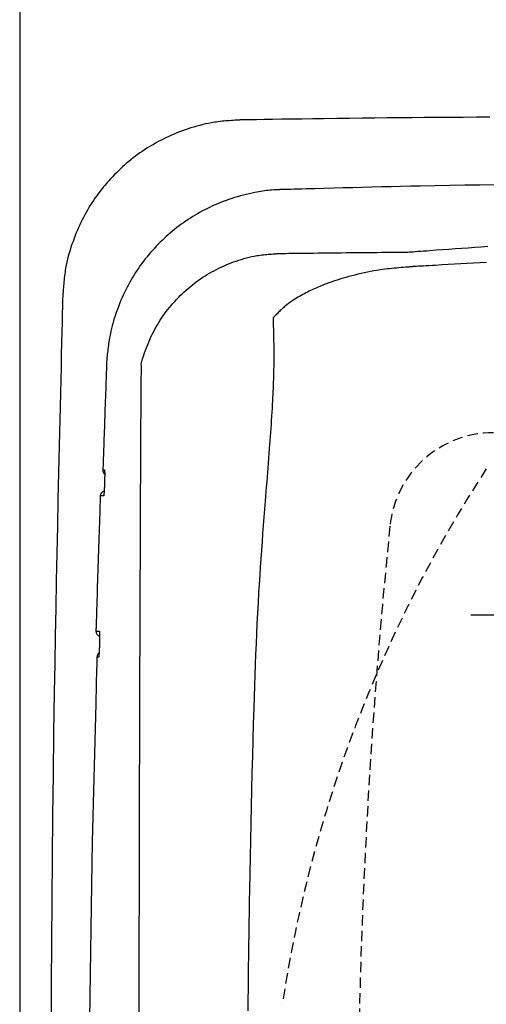
# Model space of a CAD drawing. Extents: x 10 to 2010, y 105 to 2905.
# Drawn here: x 345 to 435, y 2459 to 2648 of the extents above; entities that cross this region are included whole.
import ezdxf

# ---------------------------------------------------------------- set-up
doc = ezdxf.new("R2010")
doc.units = 0
doc.linetypes.add('EXLTYPE1', pattern=[3, 2, -1])
doc.linetypes.add('EXLTYPE3', pattern=[10, 7, -1, 1, -1])
doc.layers.get('0').update_dxf_attribs({"linetype": 'CONTINUOUS'})
doc.layers.get('DEFPOINTS').update_dxf_attribs({"linetype": 'CONTINUOUS'})
for name, color, linetype in [('タンク', 7, 'CONTINUOUS'), ('便器', 7, 'CONTINUOUS'), ('寸法', 7, 'CONTINUOUS')]:
    doc.layers.add(name, color=color, linetype=linetype)
doc.styles.add('EXCADDIM1', font='monotxt', dxfattribs={"width": 0.84, "bigfont": 'extfont'})
doc.styles.get("Standard").update_dxf_attribs({"font": 'monotxt', "bigfont": 'extfont'})
doc.dimstyles.new('ISO-25', dxfattribs={"dimtxt": 2.5, "dimasz": 2.5, "dimexe": 1.25, "dimexo": 0.625, "dimtad": 1, "dimtxsty": 'STANDARD', "dimcen": 2.5, "dimazin": 3, "dimtfac": 1, "dimtmove": 0, "dimatfit": 3})

# ---------------------------------------------------------------- blocks, each defined once
blk = doc.blocks.new('EX_NORM')
at = {"color": 0, "linetype": 'CONTINUOUS'}
for q in [(-1, 0.1667), (-1, 0), (-1, -0.1667)]:
    blk.add_line((0, 0), q, dxfattribs=at)
blk = doc.blocks.new('*D22')
at = {"layer": 'DEFPOINTS', "color": 0}
for p in [(672, 2664), (672, 2561.6), (345, 2429)]:
    blk.add_point(p, dxfattribs=at)
at = {"layer": '寸法', "color": 3, "linetype": 'CONTINUOUS'}
for p, q in [((672, 2568.6), (672, 2674)), ((375, 2664), (642, 2664))]:
    blk.add_line(p, q, dxfattribs=at)
at = {"layer": '寸法', "color": 3, "xscale": 30, "yscale": 30, "zscale": 30, "rotation": 180}
blk.add_blockref('EX_NORM', (345, 2664), dxfattribs=at)
at = {"layer": '寸法', "color": 3, "xscale": 30, "yscale": 30, "zscale": 30}
blk.add_blockref('EX_NORM', (672, 2664), dxfattribs=at)
at = {"layer": '寸法', "color": 2, "insert": (508.5, 2687.5), "char_height": 40, "attachment_point": 5, "style": 'EXCADDIM1'}
blk.add_mtext('（327）', dxfattribs=at)

msp = doc.modelspace()

# ---------------------------------------------------------------- linework, layer by layer
at = {"layer": 'タンク', "color": 2, "linetype": 'CONTINUOUS', "flags": 128}
for points in [[(387.74, 2629.164), (387.725, 2629.163), (387.679, 2629.16), (387.607, 2629.155), (387.512, 2629.149), (387.396, 2629.141), (387.262, 2629.133), (387.113, 2629.123), (386.953, 2629.113), (386.783, 2629.102), (386.608, 2629.09), (386.43, 2629.079), (386.073, 2629.056), (385.716, 2629.032), (385.358, 2629.007), (385, 2628.98), (384.641, 2628.952), (384.281, 2628.92), (383.92, 2628.885), (383.557, 2628.845), (383.193, 2628.802), (382.827, 2628.753), (382.458, 2628.698), (381.899, 2628.604), (381.336, 2628.497), (380.769, 2628.377), (380.202, 2628.244), (379.634, 2628.101), (379.068, 2627.947), (378.504, 2627.784), (377.943, 2627.612), (377.388, 2627.432), (376.839, 2627.245), (376.297, 2627.051), (375.766, 2626.852), (375.243, 2626.648), (374.728, 2626.437), (374.221, 2626.221), (373.721, 2625.998), (373.227, 2625.769), (372.74, 2625.534), (372.258, 2625.292), (371.782, 2625.043), (371.31, 2624.787), (370.843, 2624.524), (370.379, 2624.254), (369.919, 2623.977), (369.464, 2623.692), (369.013, 2623.401), (368.566, 2623.102), (368.124, 2622.797), (367.687, 2622.485), (367.255, 2622.167), (366.827, 2621.841), (366.405, 2621.509), (365.988, 2621.171), (365.577, 2620.826), (365.171, 2620.475), (364.771, 2620.118), (364.376, 2619.754), (363.987, 2619.385), (363.604, 2619.01), (363.226, 2618.628), (362.854, 2618.242), (362.488, 2617.849), (362.128, 2617.451), (361.774, 2617.048), (361.426, 2616.639), (361.084, 2616.225), (360.749, 2615.805), (360.419, 2615.381), (360.097, 2614.952), (359.781, 2614.518), (359.472, 2614.08), (359.17, 2613.637), (358.875, 2613.19), (358.588, 2612.739), (358.307, 2612.283), (358.035, 2611.824), (357.77, 2611.36), (357.512, 2610.892), (357.261, 2610.418), (357.016, 2609.938), (356.778, 2609.452), (356.546, 2608.959), (356.319, 2608.458), (356.098, 2607.95), (355.882, 2607.433), (355.672, 2606.908), (355.461, 2606.36), (355.256, 2605.804), (355.059, 2605.241), (354.869, 2604.672), (354.688, 2604.099), (354.517, 2603.523), (354.356, 2602.946), (354.208, 2602.368), (354.071, 2601.792), (353.949, 2601.218), (353.841, 2600.648), (353.777, 2600.268), (353.72, 2599.891), (353.668, 2599.515), (353.621, 2599.141), (353.578, 2598.768), (353.54, 2598.396), (353.504, 2598.024), (353.471, 2597.652), (353.44, 2597.281), (353.41, 2596.909), (353.381, 2596.536), (353.365, 2596.344), (353.351, 2596.156), (353.336, 2595.973), (353.323, 2595.8), (353.31, 2595.639), (353.299, 2595.494), (353.289, 2595.369), (353.281, 2595.266), (353.274, 2595.188), (353.271, 2595.139), (353.269, 2595.122)], [(435.453, 2629.663), (432.862, 2629.659), (430.297, 2629.651), (427.782, 2629.64), (425.312, 2629.625), (422.879, 2629.607), (420.471, 2629.586), (418.078, 2629.563), (415.69, 2629.536), (413.298, 2629.508), (410.89, 2629.478), (408.456, 2629.446), (405.987, 2629.413), (403.471, 2629.378), (401.415, 2629.35), (399.362, 2629.322), (397.354, 2629.295), (395.431, 2629.269), (393.633, 2629.244), (392.001, 2629.222), (390.575, 2629.202), (389.396, 2629.186), (388.503, 2629.174), (387.938, 2629.166), (387.74, 2629.164)], [(395.538, 2615.749), (395.538, 2615.749), (395.538, 2615.749), (395.538, 2615.749), (395.538, 2615.749), (395.538, 2615.749), (395.538, 2615.749), (395.538, 2615.749), (395.538, 2615.749), (395.538, 2615.749), (395.538, 2615.749), (395.538, 2615.749), (395.523, 2615.749), (395.478, 2615.749), (395.407, 2615.748), (395.312, 2615.747), (395.197, 2615.746), (395.064, 2615.744), (394.916, 2615.741), (394.757, 2615.737), (394.589, 2615.732), (394.415, 2615.726), (394.239, 2615.719), (393.881, 2615.699), (393.524, 2615.673), (393.166, 2615.642), (392.807, 2615.605), (392.448, 2615.563), (392.088, 2615.515), (391.726, 2615.462), (391.363, 2615.404), (390.999, 2615.341), (390.632, 2615.274), (390.264, 2615.202), (389.71, 2615.086), (389.152, 2614.961), (388.592, 2614.827), (388.031, 2614.684), (387.47, 2614.533), (386.91, 2614.373), (386.352, 2614.205), (385.799, 2614.029), (385.25, 2613.846), (384.708, 2613.656), (384.173, 2613.459), (383.645, 2613.255), (383.126, 2613.045), (382.615, 2612.827), (382.111, 2612.603), (381.615, 2612.373), (381.125, 2612.136), (380.642, 2611.892), (380.164, 2611.641), (379.692, 2611.383), (379.225, 2611.119), (378.762, 2610.848), (378.304, 2610.571), (377.851, 2610.286), (377.402, 2609.995), (376.957, 2609.698), (376.517, 2609.393), (376.082, 2609.082), (375.651, 2608.765), (375.226, 2608.44), (374.805, 2608.11), (374.39, 2607.773), (373.98, 2607.429), (373.576, 2607.079), (373.177, 2606.722), (372.783, 2606.36), (372.395, 2605.991), (372.013, 2605.617), (371.637, 2605.236), (371.266, 2604.85), (370.902, 2604.458), (370.543, 2604.061), (370.19, 2603.658), (369.844, 2603.25), (369.503, 2602.837), (369.169, 2602.418), (368.841, 2601.995), (368.519, 2601.565), (368.204, 2601.131), (367.895, 2600.691), (367.592, 2600.245), (367.295, 2599.794), (367.005, 2599.338), (366.722, 2598.875), (366.445, 2598.407), (366.174, 2597.933), (365.911, 2597.453), (365.654, 2596.968), (365.403, 2596.478), (365.16, 2595.982), (364.924, 2595.481), (364.695, 2594.975), (364.473, 2594.464), (364.259, 2593.949), (364.052, 2593.429), (363.853, 2592.905), (363.681, 2592.432), (363.515, 2591.955), (363.356, 2591.476), (363.204, 2590.994), (363.059, 2590.51), (362.921, 2590.023), (362.79, 2589.534), (362.667, 2589.044), (362.552, 2588.553), (362.445, 2588.06), (362.346, 2587.566), (362.28, 2587.213), (362.218, 2586.86), (362.161, 2586.508), (362.107, 2586.157), (362.057, 2585.809), (362.01, 2585.462), (361.966, 2585.119), (361.926, 2584.779), (361.889, 2584.444), (361.854, 2584.113), (361.822, 2583.787), (361.807, 2583.633), (361.794, 2583.481), (361.78, 2583.331), (361.768, 2583.183), (361.757, 2583.039), (361.747, 2582.899), (361.738, 2582.763), (361.73, 2582.631), (361.724, 2582.505), (361.719, 2582.384), (361.716, 2582.269), (361.715, 2582.24), (361.715, 2582.213), (361.715, 2582.186), (361.714, 2582.161), (361.714, 2582.138), (361.714, 2582.118), (361.714, 2582.1), (361.714, 2582.085), (361.714, 2582.075), (361.714, 2582.068), (361.714, 2582.066), (361.714, 2582.066), (361.714, 2582.066), (361.714, 2582.066), (361.714, 2582.066), (361.714, 2582.066), (361.714, 2582.066), (361.714, 2582.066), (361.714, 2582.066), (361.714, 2582.066), (361.714, 2582.066), (361.714, 2582.066)], [(436.44, 2616.651), (433.52, 2616.618), (430.62, 2616.579), (427.737, 2616.536), (424.869, 2616.486), (422.013, 2616.431), (420.146, 2616.392), (418.283, 2616.351), (416.426, 2616.308), (414.574, 2616.263), (412.728, 2616.217), (410.887, 2616.169), (409.053, 2616.121), (407.225, 2616.072), (405.404, 2616.022), (403.59, 2615.972), (401.783, 2615.922), (400.93, 2615.898), (400.092, 2615.875), (399.284, 2615.853), (398.519, 2615.831), (397.811, 2615.812), (397.174, 2615.794), (396.622, 2615.779), (396.168, 2615.766), (395.827, 2615.757), (395.612, 2615.751), (395.538, 2615.749)], [(395.145, 2603.482), (395.156, 2603.483), (395.189, 2603.483), (395.241, 2603.484), (395.312, 2603.485), (395.4, 2603.486), (395.502, 2603.487), (395.618, 2603.488), (395.746, 2603.49), (395.884, 2603.492), (396.03, 2603.493), (396.184, 2603.495), (396.796, 2603.503), (397.473, 2603.512), (398.206, 2603.521), (398.988, 2603.53), (399.81, 2603.54), (400.664, 2603.551), (401.543, 2603.561), (402.439, 2603.571), (403.344, 2603.582), (404.25, 2603.592), (405.148, 2603.602), (406.034, 2603.611), (406.907, 2603.62), (407.77, 2603.629), (408.626, 2603.637), (409.477, 2603.645), (410.326, 2603.653), (411.175, 2603.661), (412.027, 2603.668), (412.884, 2603.676), (413.749, 2603.683), (414.625, 2603.691), (415.27, 2603.697), (415.909, 2603.702), (416.532, 2603.708), (417.126, 2603.713), (417.68, 2603.717), (418.181, 2603.722), (418.617, 2603.726), (418.978, 2603.729), (419.249, 2603.731), (419.421, 2603.733), (419.481, 2603.733)], [(419.481, 2603.733), (419.534, 2603.737), (419.686, 2603.748), (419.927, 2603.765), (420.248, 2603.789), (420.639, 2603.817), (421.09, 2603.85), (421.592, 2603.886), (422.133, 2603.925), (422.706, 2603.967), (423.3, 2604.01), (423.905, 2604.054), (425.123, 2604.142), (426.347, 2604.23), (427.577, 2604.319), (428.81, 2604.408), (430.048, 2604.497), (431.289, 2604.585), (432.534, 2604.674), (433.781, 2604.761), (435.029, 2604.848)], [(368.337, 2582.084), (368.366, 2582.205), (368.497, 2582.703), (368.64, 2583.201), (368.792, 2583.697), (368.955, 2584.191), (369.125, 2584.681), (369.304, 2585.167), (369.49, 2585.648), (369.683, 2586.122), (369.888, 2586.605), (370.1, 2587.079), (370.317, 2587.547), (370.542, 2588.006), (370.773, 2588.459), (371.011, 2588.905), (371.255, 2589.345), (371.507, 2589.778), (371.766, 2590.206), (372.032, 2590.628), (372.306, 2591.044), (372.593, 2591.465), (372.888, 2591.881), (373.192, 2592.291), (373.502, 2592.695), (373.82, 2593.094), (374.145, 2593.487), (374.478, 2593.875), (374.817, 2594.256), (375.164, 2594.631), (375.517, 2594.999), (375.876, 2595.362), (376.243, 2595.717), (376.616, 2596.067), (376.995, 2596.409), (377.38, 2596.744), (377.771, 2597.073), (378.168, 2597.394), (378.571, 2597.707), (378.979, 2598.014), (379.393, 2598.312), (379.812, 2598.603), (380.236, 2598.886), (380.656, 2599.156), (381.082, 2599.418), (381.513, 2599.673), (381.95, 2599.92), (382.393, 2600.161), (382.843, 2600.394), (383.299, 2600.621), (383.762, 2600.841), (384.232, 2601.054), (384.71, 2601.261), (385.196, 2601.462), (385.673, 2601.65), (386.157, 2601.832), (386.646, 2602.006), (387.14, 2602.173), (387.637, 2602.33), (388.136, 2602.479), (388.636, 2602.617), (389.137, 2602.744), (389.636, 2602.859), (390.133, 2602.962), (390.627, 2603.052), (390.945, 2603.103), (391.261, 2603.148), (391.575, 2603.189), (391.888, 2603.226), (392.2, 2603.258), (392.511, 2603.288), (392.821, 2603.315), (393.129, 2603.34), (393.438, 2603.363), (393.745, 2603.385), (394.052, 2603.406), (394.201, 2603.417), (394.347, 2603.427), (394.488, 2603.437), (394.622, 2603.446), (394.746, 2603.455), (394.858, 2603.462), (394.954, 2603.469), (395.034, 2603.475), (395.094, 2603.479), (395.132, 2603.482), (395.145, 2603.482)], [(353.269, 2595.122), (353.264, 2594.9), (353.249, 2594.263), (353.226, 2593.251), (353.194, 2591.906), (353.156, 2590.269), (353.112, 2588.381), (353.063, 2586.283), (353.01, 2584.017), (352.954, 2581.623), (352.896, 2579.143), (352.837, 2576.617), (352.719, 2571.541), (352.6, 2566.445), (352.483, 2561.326), (352.367, 2556.18), (352.253, 2551.004), (352.142, 2545.794), (352.034, 2540.546), (351.93, 2535.256), (351.83, 2529.92), (351.735, 2524.536), (351.647, 2519.098), (351.53, 2511.253), (351.427, 2503.313), (351.335, 2495.302), (351.255, 2487.241), (351.186, 2479.151), (351.129, 2471.055), (351.083, 2462.974), (351.047, 2454.93)], [(361.714, 2582.067), (361.714, 2582.061), (361.713, 2582.046), (361.712, 2582.021), (361.711, 2581.987), (361.709, 2581.945), (361.708, 2581.896), (361.706, 2581.84), (361.703, 2581.778), (361.701, 2581.711), (361.698, 2581.639), (361.696, 2581.563), (361.68, 2581.133), (361.662, 2580.63), (361.641, 2580.064), (361.619, 2579.444), (361.595, 2578.778), (361.57, 2578.076), (361.543, 2577.346), (361.516, 2576.596), (361.489, 2575.837), (361.462, 2575.076), (361.435, 2574.323), (361.409, 2573.584), (361.383, 2572.859), (361.358, 2572.144), (361.333, 2571.437), (361.309, 2570.734), (361.284, 2570.033), (361.259, 2569.33), (361.235, 2568.622), (361.21, 2567.908), (361.185, 2567.182), (361.159, 2566.444), (361.138, 2565.842), (361.117, 2565.241), (361.097, 2564.653), (361.077, 2564.09), (361.059, 2563.564), (361.042, 2563.086), (361.028, 2562.669), (361.016, 2562.324), (361.007, 2562.063), (361.001, 2561.898), (360.999, 2561.84)], [(360.999, 2561.84), (360.999, 2561.84), (360.999, 2561.84), (361, 2561.84), (361.001, 2561.84), (361.002, 2561.84), (361.003, 2561.84), (361.004, 2561.84), (361.005, 2561.84), (361.006, 2561.84), (361.008, 2561.84), (361.009, 2561.84), (361.017, 2561.84), (361.025, 2561.84), (361.034, 2561.84), (361.043, 2561.84), (361.054, 2561.84), (361.065, 2561.84), (361.076, 2561.84), (361.087, 2561.84), (361.099, 2561.84), (361.11, 2561.84), (361.121, 2561.84), (361.133, 2561.84), (361.144, 2561.84), (361.155, 2561.84), (361.166, 2561.84), (361.177, 2561.84), (361.188, 2561.84), (361.199, 2561.84), (361.21, 2561.84), (361.221, 2561.84), (361.232, 2561.84), (361.243, 2561.84), (361.252, 2561.84), (361.26, 2561.84), (361.269, 2561.839), (361.277, 2561.839), (361.285, 2561.839), (361.292, 2561.839), (361.297, 2561.839), (361.302, 2561.839), (361.306, 2561.839), (361.309, 2561.839), (361.309, 2561.839)], [(361.309, 2561.839), (361.309, 2561.839), (361.31, 2561.839), (361.31, 2561.839), (361.31, 2561.838), (361.31, 2561.838), (361.311, 2561.837), (361.311, 2561.836), (361.311, 2561.836), (361.312, 2561.835), (361.312, 2561.834), (361.313, 2561.833), (361.314, 2561.831), (361.315, 2561.83), (361.315, 2561.828), (361.316, 2561.827), (361.317, 2561.825), (361.317, 2561.824), (361.318, 2561.823), (361.318, 2561.822), (361.319, 2561.821), (361.319, 2561.82), (361.32, 2561.819), (361.323, 2561.808), (361.326, 2561.794), (361.329, 2561.778), (361.331, 2561.759), (361.333, 2561.737), (361.335, 2561.714), (361.337, 2561.69), (361.338, 2561.664), (361.339, 2561.638), (361.34, 2561.61), (361.342, 2561.582), (361.343, 2561.53), (361.345, 2561.477), (361.346, 2561.424), (361.347, 2561.371), (361.348, 2561.317), (361.349, 2561.262), (361.349, 2561.207), (361.35, 2561.152), (361.35, 2561.096), (361.35, 2561.04), (361.35, 2560.983), (361.35, 2560.907), (361.349, 2560.829), (361.349, 2560.752), (361.348, 2560.673), (361.347, 2560.595), (361.346, 2560.516), (361.345, 2560.437), (361.344, 2560.359), (361.343, 2560.281), (361.341, 2560.203), (361.34, 2560.127), (361.338, 2560.07), (361.337, 2560.014), (361.336, 2559.958), (361.334, 2559.903), (361.333, 2559.848), (361.331, 2559.793), (361.33, 2559.74), (361.328, 2559.686), (361.326, 2559.633), (361.325, 2559.58), (361.323, 2559.528), (361.323, 2559.502), (361.322, 2559.477), (361.321, 2559.452), (361.32, 2559.429), (361.32, 2559.408), (361.319, 2559.388), (361.319, 2559.372), (361.318, 2559.358), (361.318, 2559.348), (361.318, 2559.341), (361.318, 2559.339)], [(361.318, 2559.339), (361.318, 2559.337), (361.317, 2559.33), (361.317, 2559.32), (361.316, 2559.306), (361.316, 2559.29), (361.315, 2559.27), (361.314, 2559.249), (361.313, 2559.226), (361.313, 2559.201), (361.312, 2559.176), (361.311, 2559.15), (361.309, 2559.097), (361.307, 2559.045), (361.305, 2558.992), (361.303, 2558.938), (361.301, 2558.884), (361.298, 2558.83), (361.296, 2558.775), (361.294, 2558.719), (361.292, 2558.664), (361.289, 2558.607), (361.287, 2558.55), (361.283, 2558.474), (361.279, 2558.396), (361.276, 2558.318), (361.271, 2558.24), (361.267, 2558.161), (361.263, 2558.082), (361.258, 2558.003), (361.254, 2557.925), (361.249, 2557.847), (361.244, 2557.77), (361.239, 2557.694), (361.236, 2557.637), (361.232, 2557.58), (361.228, 2557.524), (361.224, 2557.469), (361.219, 2557.414), (361.215, 2557.36), (361.211, 2557.306), (361.206, 2557.252), (361.201, 2557.199), (361.196, 2557.147), (361.191, 2557.094), (361.188, 2557.067), (361.185, 2557.039), (361.182, 2557.013), (361.178, 2556.987), (361.175, 2556.963), (361.172, 2556.94), (361.168, 2556.919), (361.165, 2556.9), (361.161, 2556.884), (361.157, 2556.87), (361.153, 2556.859), (361.152, 2556.858), (361.152, 2556.857), (361.151, 2556.856), (361.151, 2556.855), (361.15, 2556.854), (361.149, 2556.853), (361.149, 2556.851), (361.148, 2556.85), (361.147, 2556.849), (361.146, 2556.847), (361.145, 2556.845), (361.144, 2556.844), (361.144, 2556.843), (361.144, 2556.843), (361.143, 2556.842), (361.143, 2556.841), (361.142, 2556.841), (361.142, 2556.84), (361.142, 2556.84), (361.141, 2556.839), (361.141, 2556.839), (361.141, 2556.839)], [(360.501, 2556.839), (360.499, 2556.799), (360.495, 2556.681), (360.489, 2556.494), (360.481, 2556.245), (360.471, 2555.942), (360.459, 2555.591), (360.446, 2555.201), (360.432, 2554.777), (360.417, 2554.329), (360.401, 2553.863), (360.385, 2553.386), (360.356, 2552.511), (360.326, 2551.626), (360.296, 2550.732), (360.266, 2549.829), (360.236, 2548.919), (360.205, 2548.001), (360.175, 2547.077), (360.144, 2546.147), (360.114, 2545.212), (360.083, 2544.272), (360.053, 2543.328), (360.023, 2542.381), (359.993, 2541.433), (359.963, 2540.487), (359.934, 2539.547), (359.905, 2538.616), (359.876, 2537.696), (359.848, 2536.79), (359.821, 2535.901), (359.794, 2535.033), (359.769, 2534.188), (359.744, 2533.369), (359.733, 2533.011), (359.722, 2532.664), (359.712, 2532.332), (359.702, 2532.022), (359.694, 2531.736), (359.686, 2531.482), (359.679, 2531.262), (359.674, 2531.083), (359.67, 2530.949), (359.667, 2530.865), (359.666, 2530.835)], [(360.753, 2556.839), (360.753, 2556.839), (360.753, 2556.839), (360.752, 2556.839), (360.751, 2556.839), (360.75, 2556.839), (360.749, 2556.839), (360.748, 2556.839), (360.746, 2556.839), (360.745, 2556.839), (360.743, 2556.839), (360.741, 2556.839), (360.735, 2556.839), (360.728, 2556.839), (360.72, 2556.839), (360.712, 2556.839), (360.703, 2556.839), (360.694, 2556.839), (360.685, 2556.839), (360.675, 2556.839), (360.666, 2556.839), (360.657, 2556.839), (360.647, 2556.839), (360.638, 2556.839), (360.629, 2556.839), (360.62, 2556.839), (360.611, 2556.839), (360.602, 2556.839), (360.594, 2556.839), (360.585, 2556.839), (360.576, 2556.839), (360.567, 2556.839), (360.558, 2556.839), (360.549, 2556.839), (360.543, 2556.839), (360.536, 2556.839), (360.53, 2556.839), (360.524, 2556.839), (360.519, 2556.839), (360.514, 2556.839), (360.509, 2556.839), (360.506, 2556.839), (360.503, 2556.839), (360.501, 2556.839), (360.501, 2556.839)], [(361.141, 2556.839), (361.141, 2556.839), (361.141, 2556.839), (361.14, 2556.839), (361.14, 2556.839), (361.139, 2556.839), (361.138, 2556.839), (361.137, 2556.839), (361.136, 2556.839), (361.135, 2556.839), (361.133, 2556.839), (361.132, 2556.839), (361.124, 2556.839), (361.114, 2556.839), (361.103, 2556.839), (361.092, 2556.839), (361.079, 2556.839), (361.065, 2556.839), (361.051, 2556.839), (361.036, 2556.839), (361.022, 2556.839), (361.007, 2556.839), (360.992, 2556.839), (360.978, 2556.839), (360.964, 2556.839), (360.951, 2556.839), (360.937, 2556.839), (360.924, 2556.839), (360.911, 2556.839), (360.897, 2556.839), (360.884, 2556.839), (360.87, 2556.839), (360.856, 2556.839), (360.842, 2556.839), (360.831, 2556.839), (360.819, 2556.839), (360.808, 2556.839), (360.797, 2556.839), (360.787, 2556.839), (360.778, 2556.839), (360.769, 2556.839), (360.763, 2556.839), (360.758, 2556.839), (360.755, 2556.839), (360.753, 2556.839)], [(359.666, 2530.835), (359.666, 2530.835), (359.667, 2530.835), (359.667, 2530.835), (359.668, 2530.835), (359.669, 2530.835), (359.67, 2530.835), (359.672, 2530.835), (359.673, 2530.835), (359.675, 2530.835), (359.677, 2530.835), (359.678, 2530.835), (359.685, 2530.835), (359.692, 2530.835), (359.7, 2530.835), (359.708, 2530.835), (359.717, 2530.835), (359.726, 2530.835), (359.735, 2530.835), (359.745, 2530.835), (359.754, 2530.835), (359.764, 2530.835), (359.773, 2530.835), (359.783, 2530.835), (359.792, 2530.835), (359.801, 2530.835), (359.81, 2530.835), (359.819, 2530.835), (359.829, 2530.835), (359.838, 2530.835), (359.847, 2530.835), (359.856, 2530.835), (359.865, 2530.835), (359.874, 2530.835), (359.881, 2530.835), (359.888, 2530.835), (359.894, 2530.835), (359.9, 2530.835), (359.906, 2530.835), (359.911, 2530.835), (359.916, 2530.835), (359.919, 2530.835), (359.922, 2530.835), (359.924, 2530.835), (359.925, 2530.835)], [(359.925, 2530.835), (359.925, 2530.835), (359.925, 2530.835), (359.925, 2530.835), (359.926, 2530.835), (359.927, 2530.835), (359.928, 2530.835), (359.929, 2530.835), (359.93, 2530.835), (359.931, 2530.835), (359.932, 2530.835), (359.934, 2530.835), (359.942, 2530.835), (359.952, 2530.835), (359.962, 2530.835), (359.974, 2530.835), (359.987, 2530.835), (360.001, 2530.835), (360.015, 2530.835), (360.03, 2530.835), (360.044, 2530.835), (360.059, 2530.835), (360.074, 2530.835), (360.089, 2530.835), (360.103, 2530.835), (360.117, 2530.835), (360.131, 2530.835), (360.145, 2530.835), (360.159, 2530.835), (360.173, 2530.835), (360.187, 2530.835), (360.201, 2530.835), (360.216, 2530.835), (360.23, 2530.835), (360.243, 2530.835), (360.255, 2530.835), (360.266, 2530.835), (360.278, 2530.835), (360.288, 2530.835), (360.298, 2530.835), (360.306, 2530.835), (360.313, 2530.835), (360.319, 2530.835), (360.322, 2530.835), (360.323, 2530.835)], [(360.323, 2530.835), (360.323, 2530.835), (360.323, 2530.835), (360.323, 2530.834), (360.324, 2530.834), (360.324, 2530.833), (360.324, 2530.832), (360.325, 2530.832), (360.325, 2530.831), (360.326, 2530.83), (360.326, 2530.829), (360.326, 2530.829), (360.328, 2530.827), (360.328, 2530.825), (360.329, 2530.824), (360.33, 2530.822), (360.331, 2530.821), (360.331, 2530.82), (360.332, 2530.819), (360.332, 2530.818), (360.333, 2530.816), (360.333, 2530.815), (360.334, 2530.814), (360.337, 2530.803), (360.34, 2530.79), (360.343, 2530.773), (360.346, 2530.754), (360.348, 2530.733), (360.35, 2530.71), (360.352, 2530.685), (360.354, 2530.66), (360.355, 2530.633), (360.357, 2530.605), (360.358, 2530.578), (360.36, 2530.525), (360.362, 2530.472), (360.363, 2530.419), (360.365, 2530.366), (360.366, 2530.312), (360.367, 2530.258), (360.368, 2530.203), (360.369, 2530.147), (360.369, 2530.092), (360.369, 2530.035), (360.37, 2529.978), (360.37, 2529.902), (360.37, 2529.825), (360.37, 2529.747), (360.37, 2529.669), (360.369, 2529.59), (360.369, 2529.511), (360.368, 2529.433), (360.367, 2529.354), (360.366, 2529.276), (360.365, 2529.199), (360.364, 2529.122), (360.363, 2529.065), (360.362, 2529.009), (360.361, 2528.953), (360.36, 2528.898), (360.359, 2528.843), (360.357, 2528.789), (360.356, 2528.735), (360.355, 2528.681), (360.353, 2528.628), (360.352, 2528.576), (360.351, 2528.523), (360.35, 2528.498), (360.35, 2528.472), (360.349, 2528.448), (360.348, 2528.424), (360.348, 2528.403), (360.347, 2528.384), (360.347, 2528.367), (360.347, 2528.353), (360.346, 2528.343), (360.346, 2528.337), (360.346, 2528.334)], [(360.346, 2528.334), (360.346, 2528.333), (360.346, 2528.33), (360.346, 2528.324), (360.346, 2528.316), (360.345, 2528.307), (360.345, 2528.296), (360.345, 2528.284), (360.344, 2528.271), (360.344, 2528.257), (360.343, 2528.242), (360.343, 2528.227), (360.342, 2528.189), (360.34, 2528.15), (360.339, 2528.109), (360.338, 2528.068), (360.336, 2528.026), (360.335, 2527.984), (360.333, 2527.94), (360.332, 2527.896), (360.33, 2527.852), (360.329, 2527.807), (360.327, 2527.761), (360.324, 2527.691), (360.322, 2527.62), (360.319, 2527.549), (360.316, 2527.477), (360.313, 2527.405), (360.309, 2527.332), (360.306, 2527.259), (360.302, 2527.186), (360.299, 2527.114), (360.295, 2527.042), (360.291, 2526.97), (360.288, 2526.905), (360.284, 2526.841), (360.28, 2526.777), (360.276, 2526.713), (360.272, 2526.65), (360.268, 2526.587), (360.264, 2526.523), (360.259, 2526.459), (360.255, 2526.396), (360.25, 2526.332), (360.244, 2526.267), (360.241, 2526.223), (360.237, 2526.179), (360.233, 2526.136), (360.229, 2526.095), (360.225, 2526.055), (360.22, 2526.017), (360.216, 2525.982), (360.211, 2525.95), (360.206, 2525.922), (360.202, 2525.899), (360.196, 2525.88), (360.196, 2525.877), (360.195, 2525.875), (360.194, 2525.873), (360.193, 2525.871), (360.193, 2525.868), (360.192, 2525.866), (360.191, 2525.863), (360.189, 2525.861), (360.188, 2525.858), (360.187, 2525.854), (360.185, 2525.85), (360.184, 2525.848), (360.183, 2525.846), (360.183, 2525.844), (360.182, 2525.842), (360.181, 2525.84), (360.18, 2525.839), (360.18, 2525.837), (360.179, 2525.836), (360.179, 2525.835), (360.178, 2525.834), (360.178, 2525.834)], [(359.856, 2525.834), (359.853, 2525.726), (359.845, 2525.417), (359.832, 2524.925), (359.815, 2524.273), (359.794, 2523.479), (359.769, 2522.566), (359.743, 2521.554), (359.714, 2520.462), (359.683, 2519.312), (359.652, 2518.124), (359.62, 2516.918), (359.556, 2514.508), (359.492, 2512.107), (359.429, 2509.71), (359.367, 2507.315), (359.306, 2504.918), (359.245, 2502.516), (359.186, 2500.105), (359.128, 2497.682), (359.071, 2495.242), (359.015, 2492.784), (358.962, 2490.302), (358.878, 2486.213), (358.799, 2482.061), (358.725, 2477.853), (358.656, 2473.596), (358.593, 2469.297), (358.535, 2464.962), (358.482, 2460.598), (358.436, 2456.212)], [(360.178, 2525.834), (360.178, 2525.834), (360.178, 2525.834), (360.177, 2525.834), (360.177, 2525.834), (360.176, 2525.834), (360.175, 2525.834), (360.173, 2525.834), (360.172, 2525.834), (360.17, 2525.834), (360.169, 2525.834), (360.167, 2525.834), (360.16, 2525.834), (360.151, 2525.834), (360.141, 2525.834), (360.131, 2525.834), (360.12, 2525.834), (360.109, 2525.834), (360.097, 2525.834), (360.085, 2525.834), (360.073, 2525.834), (360.061, 2525.834), (360.049, 2525.834), (360.037, 2525.834), (360.026, 2525.834), (360.014, 2525.834), (360.003, 2525.834), (359.992, 2525.834), (359.981, 2525.834), (359.97, 2525.834), (359.959, 2525.834), (359.947, 2525.834), (359.936, 2525.834), (359.924, 2525.834), (359.915, 2525.834), (359.906, 2525.834), (359.898, 2525.834), (359.889, 2525.834), (359.882, 2525.834), (359.875, 2525.834), (359.868, 2525.834), (359.863, 2525.834), (359.859, 2525.834), (359.857, 2525.834), (359.856, 2525.834)]]:
    msp.add_lwpolyline(points, dxfattribs=at)
at = {"layer": 'タンク', "color": 4, "linetype": 'CONTINUOUS', "flags": 128}
for points in [[(420.582, 2600.937), (420.566, 2600.935), (420.519, 2600.932), (420.445, 2600.925), (420.346, 2600.917), (420.225, 2600.907), (420.085, 2600.896), (419.929, 2600.883), (419.76, 2600.869), (419.581, 2600.854), (419.395, 2600.839), (419.204, 2600.823), (418.784, 2600.788), (418.358, 2600.753), (417.927, 2600.716), (417.489, 2600.676), (417.047, 2600.635), (416.6, 2600.591), (416.149, 2600.543), (415.695, 2600.491), (415.238, 2600.436), (414.778, 2600.375), (414.317, 2600.31), (413.711, 2600.216), (413.103, 2600.113), (412.495, 2600.001), (411.887, 2599.881), (411.28, 2599.753), (410.676, 2599.619), (410.076, 2599.477), (409.479, 2599.33), (408.888, 2599.177), (408.302, 2599.018), (407.724, 2598.855), (407.238, 2598.713), (406.758, 2598.568), (406.284, 2598.42), (405.817, 2598.269), (405.356, 2598.116), (404.902, 2597.96), (404.455, 2597.801), (404.014, 2597.639), (403.581, 2597.475), (403.156, 2597.309), (402.738, 2597.14), (402.434, 2597.013), (402.133, 2596.885), (401.835, 2596.755), (401.539, 2596.622), (401.245, 2596.485), (400.95, 2596.345), (400.655, 2596.201), (400.358, 2596.052), (400.06, 2595.898), (399.758, 2595.739), (399.453, 2595.573), (399.148, 2595.403), (398.84, 2595.227), (398.529, 2595.045), (398.219, 2594.858), (397.909, 2594.664), (397.601, 2594.465), (397.296, 2594.261), (396.996, 2594.051), (396.702, 2593.837), (396.415, 2593.618), (396.136, 2593.394), (395.958, 2593.244), (395.784, 2593.093), (395.613, 2592.94), (395.445, 2592.786), (395.28, 2592.63), (395.117, 2592.473), (394.955, 2592.315), (394.795, 2592.156), (394.636, 2591.997), (394.478, 2591.836), (394.319, 2591.676), (394.239, 2591.595), (394.161, 2591.515), (394.085, 2591.438), (394.012, 2591.365), (393.946, 2591.297), (393.885, 2591.236), (393.833, 2591.183), (393.79, 2591.139), (393.758, 2591.107), (393.737, 2591.086), (393.73, 2591.079)], [(434.785, 2601.76), (433.547, 2601.686), (432.312, 2601.614), (431.08, 2601.541), (429.851, 2601.47), (428.626, 2601.399), (427.406, 2601.329), (426.19, 2601.259), (424.98, 2601.189), (424.379, 2601.155), (423.788, 2601.121), (423.219, 2601.088), (422.68, 2601.057), (422.182, 2601.029), (421.734, 2601.003), (421.345, 2600.981), (421.026, 2600.962), (420.786, 2600.948), (420.635, 2600.94), (420.582, 2600.937)], [(393.73, 2591.079), (393.731, 2591.072), (393.731, 2591.052), (393.732, 2591.021), (393.733, 2590.979), (393.735, 2590.928), (393.737, 2590.868), (393.739, 2590.802), (393.741, 2590.729), (393.744, 2590.652), (393.746, 2590.571), (393.749, 2590.488), (393.757, 2590.225), (393.766, 2589.951), (393.775, 2589.666), (393.784, 2589.373), (393.792, 2589.071), (393.801, 2588.762), (393.81, 2588.447), (393.818, 2588.127), (393.826, 2587.803), (393.834, 2587.476), (393.841, 2587.146), (393.852, 2586.607), (393.86, 2586.065), (393.867, 2585.521), (393.872, 2584.976), (393.875, 2584.431), (393.877, 2583.887), (393.876, 2583.344), (393.874, 2582.802), (393.87, 2582.264), (393.863, 2581.729), (393.855, 2581.198), (393.842, 2580.571), (393.826, 2579.951), (393.808, 2579.335), (393.787, 2578.725), (393.764, 2578.118), (393.739, 2577.514), (393.711, 2576.913), (393.682, 2576.312), (393.652, 2575.713), (393.619, 2575.113), (393.586, 2574.512), (393.541, 2573.73), (393.494, 2572.946), (393.445, 2572.161), (393.395, 2571.376), (393.343, 2570.592), (393.291, 2569.809), (393.237, 2569.029), (393.182, 2568.253), (393.127, 2567.481), (393.071, 2566.715), (393.015, 2565.955), (392.944, 2565.019), (392.873, 2564.092), (392.801, 2563.173), (392.729, 2562.259), (392.657, 2561.348), (392.584, 2560.438), (392.511, 2559.528), (392.438, 2558.614), (392.364, 2557.696), (392.289, 2556.77), (392.215, 2555.835), (392.094, 2554.31), (391.973, 2552.759), (391.852, 2551.187), (391.732, 2549.597), (391.614, 2547.993), (391.497, 2546.379), (391.383, 2544.759), (391.272, 2543.136), (391.165, 2541.514), (391.062, 2539.898), (390.964, 2538.291), (390.849, 2536.29), (390.741, 2534.304), (390.641, 2532.327), (390.547, 2530.352), (390.459, 2528.373), (390.377, 2526.386), (390.299, 2524.382), (390.225, 2522.358), (390.154, 2520.306), (390.085, 2518.221), (390.018, 2516.097), (389.928, 2513.068), (389.839, 2509.966), (389.754, 2506.805), (389.671, 2503.6), (389.591, 2500.364), (389.515, 2497.112), (389.443, 2493.858), (389.374, 2490.617), (389.309, 2487.403), (389.249, 2484.229), (389.194, 2481.112), (389.157, 2478.93), (389.123, 2476.778), (389.09, 2474.65), (389.06, 2472.541), (389.03, 2470.444), (389.002, 2468.355), (388.975, 2466.266), (388.949, 2464.173), (388.923, 2462.071), (388.897, 2459.953), (388.871, 2457.813)]]:
    msp.add_lwpolyline(points, dxfattribs=at)
at = {"layer": 'タンク', "color": 2, "linetype": 'CONTINUOUS'}
for centre, radius, start, end in [((27032.804, 2431.545), 26664.893, 179.6765291, 179.9623183), ((361.999, 2561.806), 1, 178.0355, 228.78314), ((361.5, 2556.806), 1, 105.28168, 178.06849), ((360.666, 2530.805), 1, 178.26937, 252.46963), ((360.856, 2525.806), 1, 126.73631, 178.35901)]:
    msp.add_arc(centre, radius, start, end, dxfattribs=at)
at = {"layer": '便器', "color": 7, "linetype": 'CONTINUOUS'}
msp.add_line((345, 2810), (345, 1972), dxfattribs=at)
at = {"layer": '便器', "color": 6, "linetype": 'EXLTYPE3'}
msp.add_line((431.8, 2534), (462.1, 2534), dxfattribs=at)
at = {"layer": '便器', "color": 6, "linetype": 'EXLTYPE1'}
for centre, radius, start, end in [((436.118, 2549), 20, 90, 174.16322), ((1610, 2429), 1200, 174.16322, 185.83678)]:
    msp.add_arc(centre, radius, start, end, dxfattribs=at)
at = {"layer": '便器', "color": 2, "linetype": 'EXLTYPE1'}
msp.add_arc((652.558, 2420.042), 260, 146.89643, 171.36603, dxfattribs=at)

# ---------------------------------------------------------------- dimensions: what is measured, and where the dimension line sits
at = {"layer": '寸法', "color": 3, "linetype": 'CONTINUOUS'}
dim = msp.add_linear_dim(base=(672, 2664), p1=(345, 2429), p2=(672, 2561.6), text='（327）', dimstyle='ISO-25', override={"dimtxt": 40, "dimasz": 30, "dimexe": 10, "dimexo": 7, "dimgap": 0, "dimtad": 1, "dimjust": 0, "dimtih": 0, "dimtoh": 0, "dimdec": 0, "dimzin": 0, "dimlunit": 2, "dimtxsty": 'EXCADDIM1', "dimblk1": 'EX_NORM', "dimblk2": 'EX_NORM', "dimsah": 1, "dimse1": 1, "dimse2": 0, "dimclrd": 3, "dimclre": 3, "dimclrt": 2, "dimtmove": 2}, dxfattribs=at)
dim.commit()
dim.dimension.update_dxf_attribs({"geometry": '*D22', "text_midpoint": (508.5, 2687.5), "dimtype": 160})

doc.saveas('drawing.dxf')
